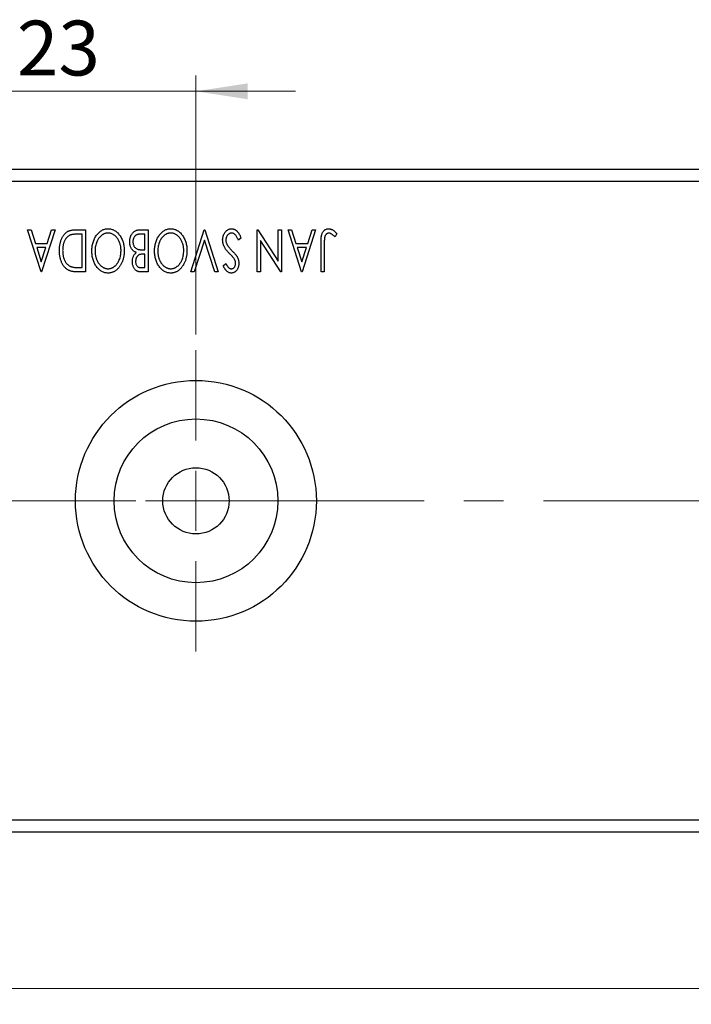
# Model space of a CAD drawing. Units: millimetres. Extents: x 15 to 415, y 5 to 292.
# Drawn here: x 270 to 313, y 141 to 204 of the extents above; entities that cross this region are included whole.
import ezdxf

# ---------------------------------------------------------------- set-up
doc = ezdxf.new("R2010")
doc.units = ezdxf.units.MM
doc.linetypes.add('CENTERX2', pattern=[20.32, 12.7, -2.54, 2.54, -2.54])
doc.styles.add('SLDTEXTSTYLE0', font='TXT', dxfattribs={"width": 0.75})
doc.dimstyles.new('SLDDIMSTYLE4', dxfattribs={"dimtxt": 3.5, "dimasz": 3.302, "dimexe": 0, "dimexo": 0.0625, "dimgap": 0.875, "dimtad": 1, "dimdec": 0, "dimlfac": 1.3, "dimrnd": 1e-09, "dimzin": 12, "dimdsep": 46, "dimtxsty": 'SLDTEXTSTYLE0', "dimsah": 1, "dimcen": 0.09, "dimadec": 0, "dimazin": 3, "dimtfac": 1, "dimtofl": 0, "dimtmove": 0, "dimatfit": 3, "dimfxl": 1, "dimfrac": 2, "dimtolj": 1, "dimtzin": 12, "dimarcsym": 0})
doc.dimstyles.new('SLDDIMSTYLE5', dxfattribs={"dimtxt": 3.5, "dimasz": 3.302, "dimexe": 0, "dimexo": 0.0625, "dimgap": 0.875, "dimtad": 1, "dimdec": 0, "dimlfac": 1.3, "dimrnd": 1e-09, "dimzin": 12, "dimdsep": 46, "dimtxsty": 'SLDTEXTSTYLE0', "dimsah": 1, "dimcen": 0.09, "dimadec": 0, "dimazin": 3, "dimtfac": 1, "dimtmove": 0, "dimatfit": 0, "dimfxl": 1, "dimfrac": 2, "dimtolj": 1, "dimtzin": 12, "dimarcsym": 0})

# ---------------------------------------------------------------- blocks, each defined once
blk = doc.blocks.new('_D_8')
at = {"color": 7, "linetype": 'Continuous', "lineweight": 0}
for p, q in [((263.632, 150.752), (263.632, 140.752)), ((375.171, 150.752), (375.171, 140.752)), ((263.632, 141.752), (375.171, 141.752))]:
    blk.add_line(p, q, dxfattribs=at)
at = {"color": 7, "linetype": 'Continuous', "lineweight": 18}
for points in [[(263.632, 141.752), (266.934, 141.244), (266.934, 142.26)], [(375.171, 141.752), (371.869, 142.26), (371.869, 141.244)]]:
    blk.add_solid(points, dxfattribs=at)
at = {"color": 7, "linetype": 'Continuous', "lineweight": 18, "insert": (315.522, 146.264), "char_height": 3.5, "attachment_point": 1, "style": 'SLDTEXTSTYLE0'}
blk.add_mtext('145', dxfattribs=at)
blk = doc.blocks.new('_D_10')
at = {"color": 7, "linetype": 'Continuous', "lineweight": 0}
for p, q in [((263.632, 195.06), (263.632, 200.06)), ((281.325, 183.522), (281.325, 200.06)), ((263.632, 199.06), (257.282, 199.06)), ((281.325, 199.06), (263.632, 199.06)), ((281.325, 199.06), (287.675, 199.06))]:
    blk.add_line(p, q, dxfattribs=at)
at = {"color": 7, "linetype": 'Continuous', "lineweight": 18}
for points in [[(263.632, 199.06), (260.33, 199.568), (260.33, 198.552)], [(281.325, 199.06), (284.627, 198.552), (284.627, 199.568)]]:
    blk.add_solid(points, dxfattribs=at)
at = {"color": 7, "linetype": 'Continuous', "lineweight": 18, "insert": (269.892, 203.572), "char_height": 3.5, "attachment_point": 1, "style": 'SLDTEXTSTYLE0'}
blk.add_mtext('23', dxfattribs=at)
blk = doc.blocks.new('SW_CENTERMARKSYMBOL_9')
at = {"color": 0, "linetype": 'Continuous', "lineweight": 18}
for p, q in [((0, 3.846), (0, 9.615)), ((0, 0), (0, 1.923)), ((-3.846, 0), (-9.615, 0)), ((0, 0), (-1.923, 0)), ((0, 0), (0, -1.923)), ((0, 0), (1.923, 0)), ((3.846, 0), (9.615, 0)), ((0, -3.846), (0, -9.615))]:
    blk.add_line(p, q, dxfattribs=at)

msp = doc.modelspace()

# ---------------------------------------------------------------- linework, layer by layer
at = {"color": 7, "linetype": 'Continuous', "lineweight": 25}
for p, q in [((375.1708, 194.06), (263.6323, 194.06)), ((375.1708, 193.2908), (263.6323, 193.2908)), ((270.5702, 190.2138), (270.7956, 190.2138)), ((271.4331, 187.5215), (270.5702, 190.2138)), ((270.7956, 190.2138), (271.0723, 189.3509)), ((272.3305, 190.2138), (271.4676, 187.5215)), ((271.8284, 189.3509), (272.1051, 190.2138)), ((272.1051, 190.2138), (272.3305, 190.2138)), ((273.6379, 190.2138), (274.2635, 190.2138)), ((274.0564, 189.9377), (273.8336, 189.9377)), ((274.0564, 187.7977), (274.0564, 189.9377)), ((274.2635, 190.2138), (274.2635, 187.5215)), ((277.7292, 190.2138), (278.2674, 190.2138)), ((278.0603, 189.9377), (277.8236, 189.9377)), ((278.0603, 188.9367), (278.0603, 189.9377)), ((278.2674, 190.2138), (278.2674, 187.5215)), ((280.9942, 187.5215), (281.8572, 190.2138)), ((281.8572, 190.2138), (281.8917, 190.2138)), ((281.8917, 190.2138), (282.7546, 187.5215)), ((285.2398, 190.2138), (285.2867, 190.2138)), ((285.2398, 187.5215), (285.2398, 190.2138)), ((285.2867, 190.2138), (286.586, 188.2108)), ((286.586, 188.2108), (286.586, 190.2138)), ((286.586, 190.2138), (286.7931, 190.2138)), ((286.7931, 190.2138), (286.7931, 187.5215)), ((287.2073, 190.2138), (287.4327, 190.2138)), ((288.0702, 187.5215), (287.2073, 190.2138)), ((287.4327, 190.2138), (287.7094, 189.3509)), ((288.9676, 190.2138), (288.1047, 187.5215)), ((288.4655, 189.3509), (288.7422, 190.2138)), ((288.7422, 190.2138), (288.9676, 190.2138)), ((290.3138, 189.9722), (290.2086, 189.7651)), ((271.0723, 189.3509), (271.8284, 189.3509)), ((281.8744, 189.564), (281.2197, 187.5215)), ((282.5292, 187.5215), (281.8744, 189.564)), ((284.2043, 189.6945), (284.036, 189.558)), ((285.4469, 189.5294), (285.4469, 187.5215)), ((286.7494, 187.5215), (285.4469, 189.5294)), ((287.7094, 189.3509), (288.4655, 189.3509)), ((289.3128, 187.5215), (289.3128, 189.3396)), ((289.5199, 189.3126), (289.5199, 187.5215)), ((271.74, 189.0748), (271.1607, 189.0748)), ((271.1607, 189.0748), (271.4509, 188.1709)), ((271.4509, 188.1709), (271.74, 189.0748)), ((278.0603, 188.6606), (277.9546, 188.6606)), ((277.9557, 188.9367), (278.0603, 188.9367)), ((278.0603, 187.7977), (278.0603, 188.6606)), ((288.3771, 189.0748), (287.7978, 189.0748)), ((287.7978, 189.0748), (288.088, 188.1709)), ((288.088, 188.1709), (288.3771, 189.0748)), ((283.0652, 187.9082), (283.227, 188.0738)), ((271.4676, 187.5215), (271.4331, 187.5215)), ((274.2635, 187.5215), (273.8557, 187.5215)), ((273.9205, 187.7977), (274.0564, 187.7977)), ((277.8457, 187.7977), (278.0603, 187.7977)), ((278.2674, 187.5215), (277.8867, 187.5215)), ((281.2197, 187.5215), (280.9942, 187.5215)), ((282.7546, 187.5215), (282.5292, 187.5215)), ((285.4469, 187.5215), (285.2398, 187.5215)), ((286.7931, 187.5215), (286.7494, 187.5215)), ((288.1047, 187.5215), (288.0702, 187.5215)), ((289.5199, 187.5215), (289.3128, 187.5215)), ((375.1708, 152.5215), (263.6323, 152.5215)), ((375.1708, 151.7523), (263.6323, 151.7523))]:
    msp.add_line(p, q, dxfattribs=at)
at = {"color": 7, "linetype": 'CENTERX2', "lineweight": 18}
msp.add_line((377.1708, 172.9062), (261.6323, 172.9062), dxfattribs=at)
at = {"color": 7, "linetype": 'Continuous', "lineweight": 25}
for radius in [7.6923, 5.2308, 2.1154]:
    msp.add_circle((281.3246, 172.9062), radius, dxfattribs=at)
for points, knots in [([(272.6067, 188.9017), (272.6071, 188.9349), (272.608, 189.0004), (272.6141, 189.0971), (272.6236, 189.1907), (272.6375, 189.2813), (272.6562, 189.3688), (272.6774, 189.4536), (272.7032, 189.5352), (272.7337, 189.613), (272.7661, 189.6873), (272.802, 189.7567), (272.8399, 189.821), (272.8802, 189.8805), (272.9225, 189.9351), (272.9681, 189.9842), (273.0156, 190.0286), (273.0656, 190.0686), (273.1196, 190.1036), (273.1787, 190.1332), (273.2428, 190.158), (273.312, 190.1783), (273.3862, 190.1947), (273.4656, 190.2055), (273.55, 190.2129), (273.608, 190.2135), (273.6379, 190.2138)], [0, 0, 0, 0, 0.0526127, 0.1036031, 0.1530571, 0.2013926, 0.248457, 0.2945223, 0.3395725, 0.3837677, 0.4266671, 0.467614, 0.5072579, 0.5447168, 0.5811749, 0.6163867, 0.6505863, 0.6839786, 0.7174966, 0.75221, 0.7882197, 0.8261834, 0.8660591, 0.9082795, 0.9527881, 1, 1, 1, 1]), ([(273.8336, 189.9377), (273.8016, 189.9375), (273.7401, 189.9372), (273.6518, 189.934), (273.571, 189.9286), (273.498, 189.9214), (273.4325, 189.9115), (273.3746, 189.9006), (273.3241, 189.887), (273.2939, 189.8749), (273.2797, 189.8692)], [0, 0, 0, 0, 0.17106298, 0.32876706, 0.4722733, 0.60365549, 0.72121208, 0.82599719, 0.918794, 1, 1, 1, 1]), ([(274.6777, 188.8666), (274.6786, 188.915), (274.6805, 189.0102), (274.6948, 189.1501), (274.7177, 189.2844), (274.7506, 189.4133), (274.7934, 189.5363), (274.8447, 189.6541), (274.9058, 189.7661), (274.976, 189.8708), (275.0522, 189.9668), (275.1335, 190.0512), (275.2187, 190.1232), (275.3092, 190.1813), (275.4033, 190.2273), (275.5021, 190.259), (275.6047, 190.2793), (275.6746, 190.2817), (275.7099, 190.2829)], [0, 0, 0, 0, 0.0748233, 0.1471867, 0.2171589, 0.285461, 0.3525416, 0.4183948, 0.4839564, 0.5494938, 0.6131851, 0.6731484, 0.7303836, 0.7852873, 0.8390007, 0.8919241, 0.9454104, 1, 1, 1, 1]), ([(275.717, 190.0067), (275.6981, 190.0064), (275.6607, 190.0057), (275.6051, 189.9983), (275.5507, 189.9866), (275.4975, 189.9695), (275.4452, 189.9485), (275.3935, 189.9234), (275.344, 189.8919), (275.2949, 189.8574), (275.2484, 189.8177), (275.2032, 189.7754), (275.1619, 189.7285), (275.1223, 189.6792), (275.0862, 189.6257), (275.0521, 189.5694), (275.0215, 189.509), (274.9831, 189.424), (274.9438, 189.3112), (274.9088, 189.1694), (274.8889, 189.02), (274.8862, 188.9181), (274.8848, 188.8661)], [0, 0, 0, 0, 0.0362138, 0.0716518, 0.107277, 0.1427016, 0.1787329, 0.2152619, 0.2525615, 0.291103, 0.330244, 0.3697354, 0.4095189, 0.4499951, 0.4909091, 0.5331107, 0.5761152, 0.6206969, 0.7117148, 0.8046664, 0.9002973, 1, 1, 1, 1]), ([(275.7099, 190.2829), (275.7458, 190.2817), (275.8165, 190.2794), (275.9201, 190.2589), (276.0195, 190.2273), (276.1146, 190.1819), (276.2053, 190.1237), (276.2914, 190.0521), (276.3735, 189.9683), (276.4498, 189.8725), (276.5199, 189.7684), (276.5811, 189.6571), (276.633, 189.5406), (276.6748, 189.4185), (276.7088, 189.2916), (276.7314, 189.1589), (276.7459, 189.021), (276.7477, 188.9272), (276.7487, 188.8796)], [0, 0, 0, 0, 0.0556061, 0.109544, 0.1631738, 0.2171968, 0.2725175, 0.3299793, 0.3905309, 0.454216, 0.5197393, 0.5850295, 0.6509588, 0.7173801, 0.7851694, 0.8545496, 0.9260433, 1, 1, 1, 1]), ([(276.5416, 188.8785), (276.5409, 188.9173), (276.5395, 188.9936), (276.5279, 189.1056), (276.5092, 189.2128), (276.4827, 189.3157), (276.4488, 189.414), (276.4072, 189.5077), (276.3578, 189.5966), (276.3017, 189.68), (276.2403, 189.7562), (276.1749, 189.8228), (276.1067, 189.8797), (276.0349, 189.9258), (275.9602, 189.9627), (275.8816, 189.9877), (275.8003, 190.0043), (275.7449, 190.0059), (275.717, 190.0067)], [0, 0, 0, 0, 0.0753643, 0.147921, 0.2180392, 0.286465, 0.353628, 0.4196634, 0.4850688, 0.550645, 0.6143665, 0.6745356, 0.7315093, 0.7862592, 0.8397554, 0.892579, 0.9458565, 1, 1, 1, 1]), ([(277.0938, 189.4496), (277.0943, 189.4759), (277.0953, 189.5275), (277.1036, 189.6032), (277.117, 189.6757), (277.1359, 189.7452), (277.1603, 189.8117), (277.1898, 189.8754), (277.2253, 189.9357), (277.2652, 189.9925), (277.3099, 190.0444), (277.3588, 190.0899), (277.4118, 190.1278), (277.4678, 190.1597), (277.528, 190.184), (277.592, 190.2009), (277.6594, 190.2124), (277.7056, 190.2134), (277.7292, 190.2138)], [0, 0, 0, 0, 0.0708159, 0.1390702, 0.2051483, 0.2694749, 0.332965, 0.3960746, 0.4584294, 0.5213749, 0.5828931, 0.6429266, 0.7009132, 0.758215, 0.8162765, 0.8755438, 0.9364304, 1, 1, 1, 1]), ([(277.8236, 189.9377), (277.8067, 189.9374), (277.7741, 189.9369), (277.7269, 189.935), (277.6833, 189.9308), (277.6433, 189.924), (277.6064, 189.9169), (277.5731, 189.9071), (277.5432, 189.896), (277.5083, 189.8785), (277.4689, 189.8513), (277.4272, 189.8108), (277.3901, 189.7627), (277.3588, 189.7073), (277.3334, 189.647), (277.314, 189.5835), (277.3033, 189.5172), (277.3017, 189.4723), (277.3009, 189.4496)], [0, 0, 0, 0, 0.0618677, 0.1191757, 0.1727344, 0.2220638, 0.2677475, 0.3102291, 0.3489684, 0.3842813, 0.4529079, 0.5231803, 0.5963594, 0.674467, 0.7552532, 0.8356122, 0.9169619, 1, 1, 1, 1]), ([(278.6816, 188.8666), (278.6826, 188.915), (278.6844, 189.0102), (278.6988, 189.1501), (278.7217, 189.2844), (278.7546, 189.4133), (278.7974, 189.5363), (278.8486, 189.6541), (278.9097, 189.7661), (278.98, 189.8708), (279.0561, 189.9668), (279.1374, 190.0512), (279.2226, 190.1232), (279.3131, 190.1813), (279.4072, 190.2273), (279.5061, 190.259), (279.6086, 190.2793), (279.6786, 190.2817), (279.7139, 190.2829)], [0, 0, 0, 0, 0.07482332, 0.1471867, 0.21715888, 0.28546103, 0.35254156, 0.41839484, 0.48395642, 0.54949384, 0.61318513, 0.67314835, 0.73038356, 0.78528729, 0.83900066, 0.89192408, 0.94541035, 1, 1, 1, 1]), ([(279.7209, 190.0067), (279.702, 190.0064), (279.6646, 190.0057), (279.609, 189.9983), (279.5546, 189.9866), (279.5014, 189.9695), (279.4491, 189.9485), (279.3975, 189.9234), (279.348, 189.8919), (279.2989, 189.8574), (279.2523, 189.8177), (279.2072, 189.7754), (279.1659, 189.7285), (279.1263, 189.6792), (279.0902, 189.6257), (279.0561, 189.5694), (279.0254, 189.509), (278.9871, 189.424), (278.9478, 189.3112), (278.9128, 189.1694), (278.8929, 189.02), (278.8901, 188.9181), (278.8887, 188.8661)], [0, 0, 0, 0, 0.0362138, 0.0716518, 0.107277, 0.1427016, 0.1787329, 0.2152619, 0.2525615, 0.291103, 0.330244, 0.3697354, 0.4095189, 0.4499951, 0.4909091, 0.5331107, 0.5761152, 0.6206969, 0.7117148, 0.8046664, 0.9002973, 1, 1, 1, 1]), ([(279.7139, 190.2829), (279.7498, 190.2817), (279.8204, 190.2794), (279.924, 190.2589), (280.0235, 190.2273), (280.1186, 190.1819), (280.2093, 190.1237), (280.2954, 190.0521), (280.3774, 189.9683), (280.4537, 189.8725), (280.5239, 189.7684), (280.585, 189.6571), (280.6369, 189.5406), (280.6788, 189.4185), (280.7128, 189.2916), (280.7354, 189.1589), (280.7499, 189.021), (280.7517, 188.9272), (280.7526, 188.8796)], [0, 0, 0, 0, 0.0556061, 0.109544, 0.1631738, 0.2171968, 0.2725175, 0.3299793, 0.3905309, 0.454216, 0.5197393, 0.5850295, 0.6509588, 0.7173801, 0.7851694, 0.8545496, 0.9260433, 1, 1, 1, 1]), ([(280.5455, 188.8785), (280.5448, 188.9173), (280.5435, 188.9936), (280.5319, 189.1056), (280.5131, 189.2128), (280.4866, 189.3157), (280.4527, 189.414), (280.4111, 189.5077), (280.3617, 189.5966), (280.3056, 189.68), (280.2443, 189.7562), (280.1789, 189.8228), (280.1107, 189.8797), (280.0388, 189.9258), (279.9641, 189.9627), (279.8856, 189.9877), (279.8043, 190.0043), (279.7488, 190.0059), (279.7209, 190.0067)], [0, 0, 0, 0, 0.0753643, 0.147921, 0.2180392, 0.286465, 0.353628, 0.4196634, 0.4850688, 0.550645, 0.6143665, 0.6745356, 0.7315093, 0.7862592, 0.8397554, 0.892579, 0.9458565, 1, 1, 1, 1]), ([(283.0307, 189.5543), (283.0313, 189.5784), (283.0324, 189.626), (283.04, 189.6962), (283.0529, 189.764), (283.0714, 189.8294), (283.0944, 189.8927), (283.1232, 189.9532), (283.1569, 190.0113), (283.1952, 190.0663), (283.2375, 190.1166), (283.2822, 190.1612), (283.3293, 190.1987), (283.3789, 190.2294), (283.4308, 190.253), (283.4848, 190.2707), (283.5412, 190.2812), (283.5797, 190.2823), (283.5992, 190.2829)], [0, 0, 0, 0, 0.0707021, 0.1396422, 0.2067536, 0.2730229, 0.3387467, 0.4040781, 0.4692816, 0.5355426, 0.600284, 0.661802, 0.7203493, 0.7766872, 0.8323675, 0.8872254, 0.9429681, 1, 1, 1, 1]), ([(283.6143, 190.0067), (283.5973, 190.0061), (283.5636, 190.0048), (283.5143, 189.992), (283.4663, 189.9727), (283.4209, 189.9448), (283.3781, 189.9114), (283.3416, 189.8707), (283.3091, 189.8259), (283.2837, 189.7754), (283.2632, 189.7219), (283.249, 189.6661), (283.239, 189.6089), (283.2382, 189.5701), (283.2378, 189.5505)], [0, 0, 0, 0, 0.07738387, 0.15344566, 0.2315016, 0.31288018, 0.39583366, 0.47833906, 0.56193999, 0.6478588, 0.73568228, 0.82309809, 0.91042132, 1, 1, 1, 1]), ([(283.5992, 190.2829), (283.6143, 190.2825), (283.6442, 190.2818), (283.6883, 190.2747), (283.7317, 190.2649), (283.7737, 190.2493), (283.8149, 190.2307), (283.8546, 190.207), (283.8935, 190.1795), (283.9314, 190.1475), (283.9685, 190.1104), (284.0044, 190.0677), (284.0396, 190.0193), (284.0739, 189.9653), (284.108, 189.9058), (284.1413, 189.8406), (284.1737, 189.7697), (284.1939, 189.7201), (284.2043, 189.6945)], [0, 0, 0, 0, 0.0504011, 0.0994769, 0.1487573, 0.1984261, 0.2485735, 0.2993509, 0.3522316, 0.4070993, 0.4647351, 0.5268175, 0.5928694, 0.6640262, 0.7399998, 0.8214849, 0.9078409, 1, 1, 1, 1]), ([(284.036, 189.558), (284.0211, 189.5933), (283.9928, 189.6604), (283.9441, 189.7518), (283.8943, 189.8296), (283.8426, 189.8935), (283.7889, 189.944), (283.7327, 189.9798), (283.6742, 190.0026), (283.6341, 190.0054), (283.6143, 190.0067)], [0, 0, 0, 0, 0.17679116, 0.33562183, 0.47712422, 0.60266862, 0.71421499, 0.81524755, 0.9089404, 1, 1, 1, 1]), ([(289.3128, 189.3396), (289.3128, 189.3732), (289.3127, 189.4378), (289.3158, 189.5307), (289.3192, 189.6156), (289.3247, 189.6926), (289.3314, 189.7615), (289.3402, 189.8226), (289.3492, 189.876), (289.3651, 189.935), (289.3888, 190.0003), (289.4255, 190.0708), (289.4714, 190.1328), (289.5245, 190.1866), (289.5855, 190.2298), (289.6533, 190.2609), (289.7274, 190.2798), (289.7788, 190.2819), (289.8052, 190.2829)], [0, 0, 0, 0, 0.0838991, 0.1610998, 0.2320564, 0.2959227, 0.3536456, 0.404849, 0.4499937, 0.4885177, 0.5573606, 0.6227853, 0.6863167, 0.7491312, 0.8106227, 0.8718518, 0.9343112, 1, 1, 1, 1]), ([(289.8073, 190.0067), (289.793, 190.0059), (289.7644, 190.0043), (289.723, 189.9906), (289.6835, 189.969), (289.6475, 189.9384), (289.6139, 189.9017), (289.5866, 189.8576), (289.5635, 189.8088), (289.5497, 189.763), (289.5413, 189.7209), (289.5354, 189.6822), (289.5309, 189.6368), (289.5264, 189.5849), (289.5234, 189.5262), (289.5212, 189.461), (289.5203, 189.389), (289.52, 189.3389), (289.5199, 189.3126)], [0, 0, 0, 0, 0.0514304, 0.1030522, 0.1555203, 0.2125772, 0.2726604, 0.3341106, 0.3984392, 0.4668695, 0.5058665, 0.5530424, 0.6077611, 0.6701563, 0.7408631, 0.8192782, 0.9054328, 1, 1, 1, 1]), ([(289.8052, 190.2829), (289.8257, 190.2821), (289.8671, 190.2804), (289.9285, 190.2666), (289.9897, 190.2455), (290.051, 190.2146), (290.1135, 190.1724), (290.1783, 190.1178), (290.246, 190.0501), (290.2904, 189.9991), (290.3138, 189.9722)], [0, 0, 0, 0, 0.10001513, 0.20111565, 0.30490767, 0.41449671, 0.53440505, 0.67111151, 0.82644184, 1, 1, 1, 1]), ([(289.9433, 189.9679), (289.9319, 189.9737), (289.9097, 189.985), (289.8755, 189.9978), (289.8412, 190.0048), (289.8185, 190.0061), (289.8073, 190.0067)], [0, 0, 0, 0, 0.2686451, 0.5220075, 0.7650195, 1, 1, 1, 1]), ([(290.2086, 189.7651), (290.1833, 189.7877), (290.1358, 189.83), (290.0656, 189.8856), (290.0034, 189.9322), (289.9621, 189.9567), (289.9433, 189.9679)], [0, 0, 0, 0, 0.3039048, 0.5700153, 0.8031449, 1, 1, 1, 1]), ([(273.2797, 189.8692), (273.262, 189.8605), (273.2265, 189.8432), (273.1759, 189.8118), (273.1292, 189.7747), (273.0844, 189.7337), (273.0435, 189.6869), (273.0053, 189.6356), (272.9693, 189.5798), (272.9373, 189.5188), (272.9083, 189.4538), (272.883, 189.3851), (272.8611, 189.3131), (272.8443, 189.2373), (272.83, 189.1582), (272.8205, 189.0755), (272.8152, 188.9895), (272.8143, 188.931), (272.8138, 188.9011)], [0, 0, 0, 0, 0.05227498, 0.10435308, 0.15681989, 0.20994311, 0.2644756, 0.32082829, 0.37895393, 0.4397451, 0.50270363, 0.56704723, 0.63303816, 0.70127452, 0.77220546, 0.84540456, 0.92110245, 1, 1, 1, 1]), ([(277.5188, 188.7614), (277.4936, 188.7732), (277.4452, 188.7956), (277.3795, 188.8361), (277.3222, 188.8788), (277.2745, 188.9264), (277.2336, 188.9773), (277.1975, 189.0325), (277.1665, 189.0926), (277.1407, 189.1578), (277.1198, 189.2263), (277.1044, 189.2982), (277.096, 189.373), (277.0946, 189.4239), (277.0938, 189.4496)], [0, 0, 0, 0, 0.0968226, 0.185569, 0.2681643, 0.3447077, 0.419463, 0.4949557, 0.5738739, 0.6547424, 0.7384677, 0.8228983, 0.9104455, 1, 1, 1, 1]), ([(277.3009, 189.4496), (277.3019, 189.4215), (277.3039, 189.3666), (277.3202, 189.2869), (277.3483, 189.2133), (277.3859, 189.1456), (277.4332, 189.0856), (277.4896, 189.0353), (277.5541, 188.9949), (277.6019, 188.9774), (277.6262, 188.9685)], [0, 0, 0, 0, 0.1353417, 0.2643892, 0.3893344, 0.5133734, 0.6360145, 0.7555856, 0.8757195, 1, 1, 1, 1]), ([(283.4784, 188.6854), (283.4578, 188.7067), (283.4177, 188.7481), (283.361, 188.8102), (283.309, 188.8704), (283.2627, 188.9293), (283.221, 188.986), (283.1841, 189.0409), (283.1527, 189.0945), (283.1178, 189.1626), (283.0835, 189.2473), (283.0527, 189.3491), (283.0343, 189.4517), (283.0319, 189.5202), (283.0307, 189.5543)], [0, 0, 0, 0, 0.0884709, 0.1720727, 0.2512661, 0.3258043, 0.3957073, 0.46152, 0.5231185, 0.5809823, 0.6900491, 0.7953609, 0.8983621, 1, 1, 1, 1]), ([(283.2378, 189.5505), (283.2387, 189.5281), (283.2406, 189.4831), (283.2531, 189.4161), (283.2751, 189.35), (283.2954, 189.3078), (283.3058, 189.2862)], [0, 0, 0, 0, 0.24329616, 0.49022876, 0.73975601, 1, 1, 1, 1]), ([(283.3058, 189.2862), (283.3142, 189.2708), (283.3318, 189.2388), (283.3629, 189.1909), (283.3987, 189.1407), (283.4389, 189.0879), (283.4847, 189.0334), (283.5347, 188.9763), (283.5898, 188.9169), (283.6287, 188.8773), (283.6488, 188.8569)], [0, 0, 0, 0, 0.0954913, 0.1988784, 0.310435, 0.4311541, 0.5596598, 0.6976038, 0.8443511, 1, 1, 1, 1]), ([(273.215, 187.6186), (273.1916, 187.6306), (273.1447, 187.6545), (273.0788, 187.6986), (273.0172, 187.7491), (272.9589, 187.8054), (272.9054, 187.8688), (272.8546, 187.9377), (272.8085, 188.0132), (272.7665, 188.0948), (272.7291, 188.1813), (272.6959, 188.2721), (272.6687, 188.3672), (272.646, 188.4662), (272.6281, 188.5694), (272.6161, 188.6767), (272.6083, 188.7879), (272.6072, 188.8634), (272.6067, 188.9017)], [0, 0, 0, 0, 0.0527446, 0.1055422, 0.1585854, 0.212383, 0.2678742, 0.3246266, 0.3838647, 0.4451402, 0.5084359, 0.5728755, 0.6389406, 0.7066344, 0.7765174, 0.8487421, 0.9231842, 1, 1, 1, 1]), ([(272.8138, 188.9011), (272.8142, 188.8697), (272.8149, 188.8079), (272.8217, 188.7172), (272.8317, 188.6301), (272.8461, 188.5462), (272.8657, 188.466), (272.889, 188.3892), (272.9156, 188.3155), (272.9475, 188.2461), (272.983, 188.1812), (273.0211, 188.1207), (273.0636, 188.0661), (273.1086, 188.0163), (273.1577, 187.9722), (273.2098, 187.9334), (273.2655, 187.8999), (273.3047, 187.8821), (273.3245, 187.8732)], [0, 0, 0, 0, 0.0776387, 0.1523422, 0.2242467, 0.2940296, 0.3620177, 0.4278239, 0.4920919, 0.555008, 0.6161401, 0.6745823, 0.7311829, 0.786438, 0.8401422, 0.8937218, 0.9464351, 1, 1, 1, 1]), ([(275.7261, 187.4525), (275.6895, 187.4538), (275.6175, 187.4563), (275.5117, 187.4754), (275.4109, 187.5084), (275.3138, 187.5525), (275.2224, 187.6111), (275.1355, 187.6819), (275.0533, 187.7657), (274.9765, 187.8611), (274.9065, 187.9654), (274.8451, 188.0767), (274.7935, 188.194), (274.7505, 188.317), (274.7178, 188.4461), (274.6948, 188.5812), (274.6805, 188.7219), (274.6786, 188.8179), (274.6777, 188.8666)], [0, 0, 0, 0, 0.05613113, 0.1105447, 0.16449069, 0.21858619, 0.27379832, 0.33070257, 0.39042892, 0.45362626, 0.5184695, 0.58308203, 0.64857938, 0.71492335, 0.78300843, 0.85275626, 0.92515567, 1, 1, 1, 1]), ([(274.8848, 188.8661), (274.885, 188.84), (274.8855, 188.7883), (274.8914, 188.7119), (274.8991, 188.6371), (274.911, 188.5644), (274.9267, 188.4937), (274.9456, 188.4249), (274.9678, 188.358), (274.9929, 188.2929), (275.0215, 188.2304), (275.0528, 188.171), (275.0868, 188.1148), (275.1235, 188.0618), (275.1629, 188.0119), (275.2056, 187.9658), (275.2505, 187.9221), (275.2983, 187.8826), (275.3476, 187.8466), (275.3979, 187.8149), (275.4493, 187.7887), (275.5011, 187.7661), (275.5542, 187.7495), (275.6078, 187.7378), (275.662, 187.7296), (275.6986, 187.7289), (275.717, 187.7286)], [0, 0, 0, 0, 0.0501967, 0.0994661, 0.1475107, 0.194852, 0.2412901, 0.2868849, 0.3320877, 0.3770155, 0.4211564, 0.4641967, 0.5062816, 0.547566, 0.5882145, 0.6286324, 0.6685313, 0.708592, 0.7479832, 0.7859183, 0.8229149, 0.8590449, 0.8946202, 0.929721, 0.9646696, 1, 1, 1, 1]), ([(275.717, 187.7286), (275.735, 187.729), (275.771, 187.7296), (275.8243, 187.7377), (275.877, 187.7495), (275.9292, 187.7662), (275.9803, 187.7887), (276.0312, 187.815), (276.081, 187.8466), (276.1296, 187.8827), (276.1771, 187.9221), (276.2213, 187.9663), (276.2635, 188.0131), (276.3029, 188.0634), (276.3396, 188.117), (276.3737, 188.1738), (276.4049, 188.2342), (276.4431, 188.3193), (276.483, 188.4319), (276.5166, 188.5742), (276.5377, 188.724), (276.5403, 188.8263), (276.5416, 188.8785)], [0, 0, 0, 0, 0.0345403, 0.0690479, 0.1033755, 0.1381923, 0.1739026, 0.2104877, 0.2480226, 0.2870235, 0.3267056, 0.3664852, 0.406812, 0.4476159, 0.4890671, 0.531328, 0.5748578, 0.6195021, 0.7103224, 0.8036588, 0.8998126, 1, 1, 1, 1]), ([(276.7487, 188.8796), (276.7483, 188.8475), (276.7475, 188.784), (276.7408, 188.6895), (276.7301, 188.5966), (276.7148, 188.5056), (276.6963, 188.4162), (276.6721, 188.3289), (276.6451, 188.2429), (276.6123, 188.1598), (276.5775, 188.079), (276.5377, 188.003), (276.4958, 187.9312), (276.451, 187.8638), (276.4023, 187.8014), (276.351, 187.7428), (276.2966, 187.6887), (276.2387, 187.6399), (276.1795, 187.5956), (276.118, 187.5578), (276.0559, 187.525), (275.9923, 187.4988), (275.9276, 187.4778), (275.8614, 187.4636), (275.7942, 187.4538), (275.7488, 187.4529), (275.7261, 187.4525)], [0, 0, 0, 0, 0.0494916, 0.0982509, 0.1463843, 0.194002, 0.240888, 0.2875509, 0.3339665, 0.3801676, 0.4257212, 0.4698566, 0.5127158, 0.5541933, 0.5950051, 0.6349877, 0.674496, 0.713541, 0.7519022, 0.7888516, 0.8249077, 0.860424, 0.8951483, 0.9298815, 0.9649479, 1, 1, 1, 1]), ([(277.2664, 188.1887), (277.267, 188.2184), (277.2682, 188.2767), (277.2813, 188.3618), (277.3009, 188.4431), (277.3289, 188.5197), (277.3644, 188.591), (277.4083, 188.6552), (277.4594, 188.713), (277.4989, 188.7452), (277.5188, 188.7614)], [0, 0, 0, 0, 0.1372083, 0.269039, 0.3973971, 0.5230348, 0.6449049, 0.7645023, 0.8815887, 1, 1, 1, 1]), ([(277.9546, 188.6606), (277.9246, 188.66), (277.8684, 188.659), (277.7905, 188.6499), (277.7253, 188.6335), (277.6713, 188.6106), (277.6263, 188.5795), (277.5881, 188.541), (277.5535, 188.496), (277.5256, 188.4434), (277.5023, 188.386), (277.486, 188.3246), (277.4751, 188.2601), (277.4741, 188.2161), (277.4735, 188.1935)], [0, 0, 0, 0, 0.1168888, 0.2183981, 0.3044144, 0.37771, 0.4456174, 0.5153589, 0.5882461, 0.6655634, 0.7462255, 0.8288621, 0.9124641, 1, 1, 1, 1]), ([(277.6262, 188.9685), (277.6348, 188.9659), (277.6532, 188.9602), (277.6835, 188.954), (277.7183, 188.9486), (277.7574, 188.9447), (277.8008, 188.9405), (277.8485, 188.9389), (277.9007, 188.9369), (277.9368, 188.9368), (277.9557, 188.9367)], [0, 0, 0, 0, 0.0811778, 0.1741609, 0.2793292, 0.3985584, 0.5289391, 0.6735815, 0.8295189, 1, 1, 1, 1]), ([(279.7301, 187.4525), (279.6935, 187.4538), (279.6215, 187.4563), (279.5156, 187.4754), (279.4149, 187.5084), (279.3178, 187.5525), (279.2264, 187.6111), (279.1394, 187.6819), (279.0572, 187.7657), (278.9805, 187.8611), (278.9104, 187.9654), (278.849, 188.0767), (278.7974, 188.194), (278.7544, 188.317), (278.7217, 188.4461), (278.6987, 188.5812), (278.6844, 188.7219), (278.6826, 188.8179), (278.6816, 188.8666)], [0, 0, 0, 0, 0.0561311, 0.1105447, 0.1644907, 0.2185862, 0.2737983, 0.3307026, 0.3904289, 0.4536263, 0.5184695, 0.583082, 0.6485794, 0.7149233, 0.7830084, 0.8527563, 0.9251557, 1, 1, 1, 1]), ([(278.8887, 188.8661), (278.889, 188.84), (278.8894, 188.7883), (278.8954, 188.7119), (278.903, 188.6371), (278.9149, 188.5644), (278.9306, 188.4937), (278.9496, 188.4249), (278.9717, 188.358), (278.9969, 188.2929), (279.0254, 188.2304), (279.0567, 188.171), (279.0907, 188.1148), (279.1275, 188.0618), (279.1668, 188.0119), (279.2096, 187.9658), (279.2544, 187.9221), (279.3023, 187.8826), (279.3515, 187.8466), (279.4018, 187.8149), (279.4533, 187.7887), (279.5051, 187.7661), (279.5581, 187.7495), (279.6118, 187.7378), (279.666, 187.7296), (279.7025, 187.7289), (279.7209, 187.7286)], [0, 0, 0, 0, 0.0501967, 0.0994661, 0.1475107, 0.194852, 0.2412901, 0.2868849, 0.3320877, 0.3770155, 0.4211564, 0.4641967, 0.5062816, 0.547566, 0.5882145, 0.6286324, 0.6685313, 0.708592, 0.7479832, 0.7859183, 0.8229149, 0.8590449, 0.8946202, 0.929721, 0.9646696, 1, 1, 1, 1]), ([(279.7209, 187.7286), (279.7389, 187.729), (279.7749, 187.7296), (279.8283, 187.7377), (279.881, 187.7495), (279.9331, 187.7662), (279.9842, 187.7887), (280.0351, 187.815), (280.0849, 187.8466), (280.1336, 187.8827), (280.1811, 187.9221), (280.2252, 187.9663), (280.2674, 188.0131), (280.3068, 188.0634), (280.3435, 188.117), (280.3777, 188.1738), (280.4088, 188.2342), (280.447, 188.3193), (280.4869, 188.4319), (280.5205, 188.5742), (280.5416, 188.724), (280.5442, 188.8263), (280.5455, 188.8785)], [0, 0, 0, 0, 0.0345403, 0.0690479, 0.1033755, 0.1381923, 0.1739026, 0.2104877, 0.2480226, 0.2870235, 0.3267056, 0.3664852, 0.406812, 0.4476159, 0.4890671, 0.531328, 0.5748578, 0.6195021, 0.7103224, 0.8036588, 0.8998126, 1, 1, 1, 1]), ([(280.7526, 188.8796), (280.7522, 188.8475), (280.7514, 188.784), (280.7447, 188.6895), (280.7341, 188.5966), (280.7188, 188.5056), (280.7002, 188.4162), (280.676, 188.3289), (280.6491, 188.2429), (280.6162, 188.1598), (280.5814, 188.079), (280.5416, 188.003), (280.4998, 187.9312), (280.4549, 187.8638), (280.4062, 187.8014), (280.3549, 187.7428), (280.3005, 187.6887), (280.2427, 187.6399), (280.1834, 187.5956), (280.122, 187.5578), (280.0598, 187.525), (279.9962, 187.4988), (279.9315, 187.4778), (279.8654, 187.4636), (279.7981, 187.4538), (279.7528, 187.4529), (279.7301, 187.4525)], [0, 0, 0, 0, 0.0494916, 0.0982509, 0.1463843, 0.194002, 0.240888, 0.2875509, 0.3339665, 0.3801676, 0.4257212, 0.4698566, 0.5127158, 0.5541933, 0.5950051, 0.6349877, 0.674496, 0.713541, 0.7519022, 0.7888516, 0.8249077, 0.860424, 0.8951483, 0.9298815, 0.9649479, 1, 1, 1, 1]), ([(283.734, 188.4174), (283.7299, 188.4226), (283.7203, 188.4352), (283.7017, 188.4551), (283.6783, 188.4811), (283.6488, 188.5117), (283.6143, 188.5483), (283.5736, 188.589), (283.5278, 188.6355), (283.4955, 188.6682), (283.4784, 188.6854)], [0, 0, 0, 0, 0.0538735, 0.1280902, 0.2208097, 0.3371504, 0.472011, 0.6274237, 0.80342, 1, 1, 1, 1]), ([(283.6488, 188.8569), (283.6689, 188.8367), (283.7074, 188.7981), (283.7604, 188.7405), (283.8087, 188.6887), (283.8503, 188.6403), (283.8863, 188.5968), (283.9171, 188.5582), (283.9407, 188.5231), (283.954, 188.5008), (283.96, 188.4907)], [0, 0, 0, 0, 0.1773563, 0.3397571, 0.4871564, 0.6189278, 0.7366281, 0.8387592, 0.9266456, 1, 1, 1, 1]), ([(277.8867, 187.5215), (277.8679, 187.5217), (277.8318, 187.5219), (277.7792, 187.526), (277.7298, 187.5317), (277.6839, 187.5402), (277.6412, 187.5511), (277.6018, 187.5639), (277.5655, 187.5793), (277.5222, 187.6041), (277.473, 187.6415), (277.4196, 187.6953), (277.3747, 187.7611), (277.3361, 187.8353), (277.3054, 187.9167), (277.2824, 188.0034), (277.2687, 188.0946), (277.2672, 188.157), (277.2664, 188.1887)], [0, 0, 0, 0, 0.0539059, 0.104305, 0.1518072, 0.1971398, 0.2388694, 0.2786923, 0.3165266, 0.3522657, 0.4222268, 0.4940536, 0.5699633, 0.6506276, 0.7349384, 0.8201633, 0.9086973, 1, 1, 1, 1]), ([(277.4735, 188.1935), (277.4744, 188.1643), (277.4761, 188.1086), (277.4928, 188.0299), (277.5211, 187.961), (277.5539, 187.9115), (277.5858, 187.8778), (277.6133, 187.8563), (277.6443, 187.8383), (277.678, 187.8232), (277.7155, 187.812), (277.7558, 187.8032), (277.7997, 187.7986), (277.83, 187.798), (277.8457, 187.7977)], [0, 0, 0, 0, 0.1407973, 0.2685745, 0.3860164, 0.4978929, 0.5531118, 0.6093369, 0.6657223, 0.7255273, 0.787264, 0.8537881, 0.9244854, 1, 1, 1, 1]), ([(283.227, 188.0738), (283.2361, 188.0569), (283.2535, 188.0243), (283.2801, 187.9784), (283.3052, 187.9369), (283.3296, 187.9001), (283.3528, 187.8677), (283.3748, 187.8393), (283.3961, 187.8158), (283.4225, 187.7907), (283.4557, 187.7658), (283.4979, 187.7441), (283.5423, 187.7313), (283.5727, 187.7295), (283.5879, 187.7286)], [0, 0, 0, 0, 0.1097607, 0.210457, 0.3030439, 0.386733, 0.4624946, 0.5304581, 0.5914886, 0.6437614, 0.7383907, 0.8269775, 0.9133974, 1, 1, 1, 1]), ([(284.0662, 188.0808), (284.0656, 188.0524), (284.0643, 187.9963), (284.052, 187.9143), (284.0326, 187.836), (284.0059, 187.7623), (283.9719, 187.6943), (283.9319, 187.6328), (283.884, 187.58), (283.8315, 187.5344), (283.7738, 187.4986), (283.7135, 187.4712), (283.6499, 187.4559), (283.6068, 187.4536), (283.5852, 187.4525)], [0, 0, 0, 0, 0.0970748, 0.1913439, 0.2824507, 0.371966, 0.4584327, 0.5416784, 0.6216558, 0.7008806, 0.7783697, 0.8528441, 0.9260892, 1, 1, 1, 1]), ([(283.5879, 187.7286), (283.6071, 187.7296), (283.6448, 187.7315), (283.6979, 187.7516), (283.7451, 187.7835), (283.7855, 187.8267), (283.8183, 187.8786), (283.8423, 187.9371), (283.8564, 188.0016), (283.8582, 188.0464), (283.8591, 188.0695)], [0, 0, 0, 0, 0.1184078, 0.2319401, 0.3456516, 0.4682545, 0.5946307, 0.7231764, 0.8574296, 1, 1, 1, 1]), ([(283.8591, 188.0695), (283.8577, 188.0982), (283.8548, 188.1555), (283.8376, 188.2263), (283.8163, 188.2825), (283.7936, 188.3259), (283.7667, 188.3718), (283.7452, 188.4017), (283.734, 188.4174)], [0, 0, 0, 0, 0.2285306, 0.4568097, 0.5765258, 0.7065777, 0.8466134, 1, 1, 1, 1]), ([(283.96, 188.4907), (283.9763, 188.4589), (284.0089, 188.3956), (284.0418, 188.2939), (284.0628, 188.1887), (284.0651, 188.1171), (284.0662, 188.0808)], [0, 0, 0, 0, 0.2502772, 0.4985665, 0.7462313, 1, 1, 1, 1]), ([(273.8557, 187.5215), (273.8201, 187.5219), (273.7516, 187.5225), (273.6525, 187.5268), (273.561, 187.534), (273.4771, 187.545), (273.4006, 187.5579), (273.3316, 187.5748), (273.2701, 187.5941), (273.2327, 187.6107), (273.215, 187.6186)], [0, 0, 0, 0, 0.1636057, 0.3149442, 0.4558731, 0.5849952, 0.7041195, 0.8121272, 0.9111502, 1, 1, 1, 1]), ([(273.3245, 187.8732), (273.3408, 187.8669), (273.3751, 187.8538), (273.4316, 187.8393), (273.4952, 187.8263), (273.5661, 187.8157), (273.6444, 187.8078), (273.7298, 187.802), (273.8226, 187.7981), (273.887, 187.7978), (273.9205, 187.7977)], [0, 0, 0, 0, 0.0864464, 0.1826312, 0.2892941, 0.4085225, 0.5387063, 0.6801502, 0.8338825, 1, 1, 1, 1]), ([(283.5852, 187.4525), (283.562, 187.4536), (283.5157, 187.4558), (283.4479, 187.4751), (283.383, 187.5066), (283.3312, 187.5421), (283.2911, 187.5776), (283.2596, 187.6094), (283.2287, 187.6472), (283.196, 187.689), (283.164, 187.7367), (283.1308, 187.789), (283.0983, 187.847), (283.0765, 187.8873), (283.0652, 187.9082)], [0, 0, 0, 0, 0.0950317, 0.1901411, 0.2877434, 0.390948, 0.4470343, 0.5082337, 0.5749101, 0.6477029, 0.7264879, 0.8112483, 0.9023557, 1, 1, 1, 1])]:
    msp.add_open_spline(points, degree=3, knots=knots, dxfattribs=at)

# ---------------------------------------------------------------- block references
at = {"color": 7, "linetype": 'Continuous', "lineweight": 0}
msp.add_blockref('SW_CENTERMARKSYMBOL_9', (281.3246, 172.9062), dxfattribs=at)

# ---------------------------------------------------------------- dimensions: what is measured, and where the dimension line sits
at = {"color": 7, "linetype": 'Continuous', "lineweight": 18}
for base, p1, p2, dimstyle, picture, middle in [((263.6323, 199.06), (281.3246, 182.5215), (263.6323, 194.06), 'SLDDIMSTYLE5', '_D_10', (272.4785, 199.06)), ((375.1708, 141.7523), (263.6323, 151.7523), (375.1708, 151.7523), 'SLDDIMSTYLE4', '_D_8', (319.4015, 141.7523))]:
    dim = msp.add_linear_dim(base=base, p1=p1, p2=p2, dimstyle=dimstyle, dxfattribs=at)
    dim.commit()
    dim.dimension.update_dxf_attribs({"geometry": picture, "text_midpoint": middle, "dimtype": 160})

doc.saveas('drawing.dxf')
